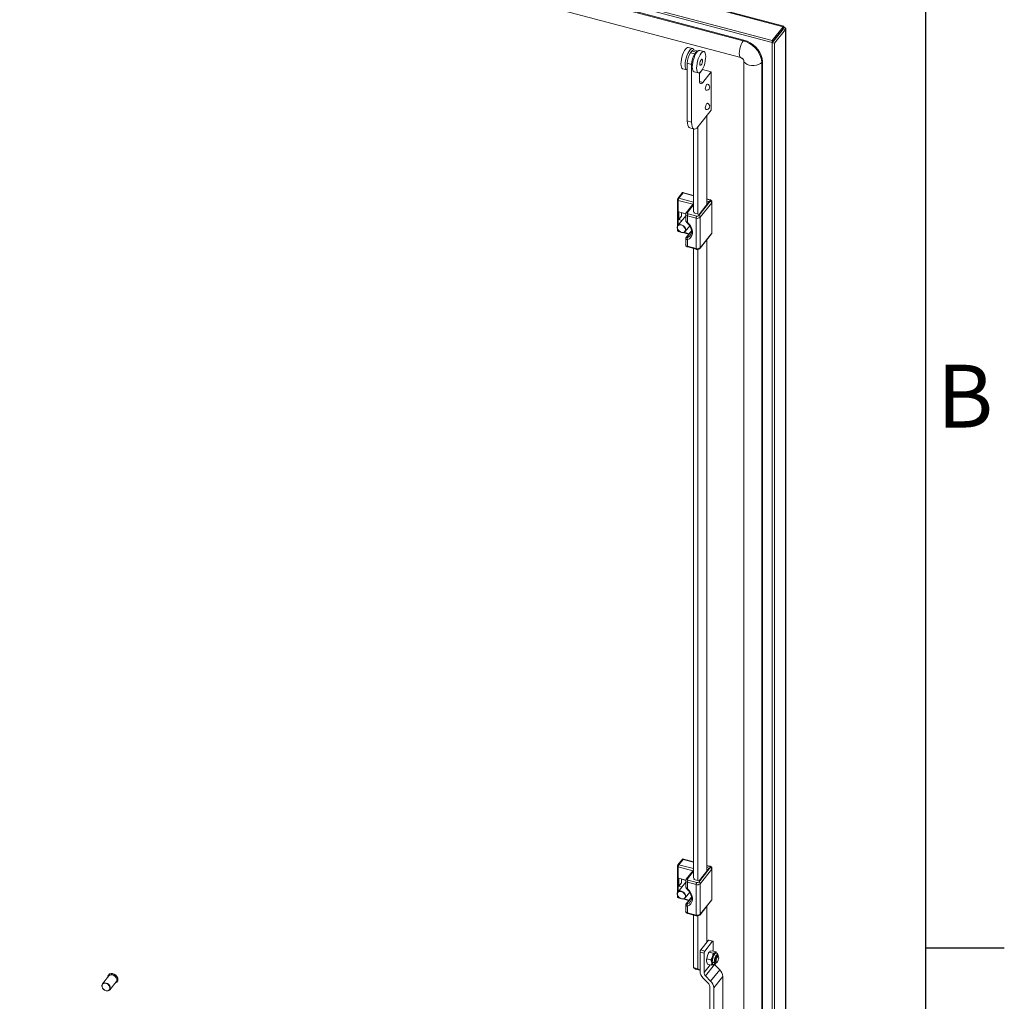
# Model space of a CAD drawing. Units: millimetres. Extents: x 63 to 8701, y 73 to 6222.
# Drawn here: x 7924 to 8551, y 4603 to 5229 of the extents above; entities that cross this region are included whole.
import ezdxf
from ezdxf.enums import TextEntityAlignment as Align

# ---------------------------------------------------------------- set-up
doc = ezdxf.new("R2010")
doc.units = ezdxf.units.MM
doc.header["$LTSCALE"] = 5
doc.layers.add('Title Block', color=7, linetype='Continuous')
doc.styles.add('ISO Proportional', font='ARIALN.TTF', dxfattribs={"width": 0.8})

# ---------------------------------------------------------------- blocks, each defined once
blk = doc.blocks.new('ISO A1 title block')
at = {"layer": 'Title Block'}
for p, q in [((820, 20), (820, 574)), ((820, 435.5), (825, 435.5))]:
    blk.add_line(p, q, dxfattribs=at)
at = {"layer": 'Title Block', "style": 'ISO Proportional'}
blk.add_text('B', height=4, dxfattribs=at).set_placement((822.5, 470.125), align=Align.MIDDLE)
at = {"layer": 'Title Block', "style": 'ISO Proportional', "flags": 8}
for tag, p in [('FILENAME', (747, 43)), ('DATE', (772, 43)), ('SCALE', (802, 43)), ('EDITION', (787, 23)), ('SHEET', (802, 23))]:
    blk.add_attdef(tag, text='', height=2.5, dxfattribs=at).set_placement(p, align=Align.MIDDLE_LEFT)
blk.add_attdef('DRAWING_NUMBER', text='', height=3, dxfattribs=at).set_placement((755, 25), align=Align.MIDDLE)

msp = doc.modelspace()

# ---------------------------------------------------------------- linework, layer by layer
at = {"color": 8, "linetype": 'Continuous', "lineweight": 18}
for p, q in [((8410.35, 5224.23), (7801.54, 5385.76)), ((8410.11, 5222.72), (8410.11, 5222.56)), ((8359.01, 5188.74), (8356.98, 5189.28)), ((8343.85, 5114.97), (8353.14, 5112.5)), ((8353.14, 5116.57), (8346.52, 5118.33)), ((8352.83, 5111.14), (8343.43, 5113.63)), ((8343.43, 5113.63), (8343.43, 5097.86)), ((8353.14, 5110.74), (8349.25, 5105.85)), ((8363.33, 5113.87), (8361.71, 5114.3)), ((8343.43, 5094.63), (8343.43, 5094.23)), ((8343.43, 5094.23), (8343.91, 5094.11)), ((8347.12, 5093.26), (8350.36, 5092.4)), ((8351.9, 5094.08), (8348.84, 5090.24)), ((8352.83, 4686.53), (8343.43, 4689.03)), ((8343.43, 4689.03), (8343.43, 4673.26)), ((8343.85, 4690.37), (8353.14, 4687.9)), ((8353.14, 4691.97), (8346.52, 4693.72)), ((8363.33, 4689.26), (8361.71, 4689.7)), ((8353.14, 4686.14), (8349.25, 4681.25)), ((8343.43, 4670.03), (8343.43, 4669.63)), ((8343.43, 4669.63), (8343.91, 4669.51)), ((8351.9, 4669.48), (8348.84, 4665.64)), ((8347.12, 4668.65), (8350.36, 4667.8)), ((8367.51, 4632.28), (8367.93, 4632.17)), ((8359.87, 4621.67), (8363.76, 4626.57))]:
    msp.add_line(p, q, dxfattribs=at)
at = {"color": 7, "linetype": 'Continuous', "lineweight": 18}
for p, q in [((8410.68, 5224.6), (7802.08, 5386.07)), ((7788.8, 5378.4), (8403.29, 5215.37)), ((7787.34, 5377.56), (8403.29, 5214.14)), ((8384.8, 5215.24), (7816, 5366.15)), ((8385.22, 5215.76), (7816.41, 5366.68)), ((7814.46, 5355.45), (8383.26, 5204.54)), ((8410.35, 5224.23), (8403.29, 5215.37)), ((8410.35, 5223.01), (8403.29, 5214.14)), ((8403.35, 5214.07), (8410.41, 5222.93)), ((8404.72, 5213.7), (8411.77, 5222.57)), ((8410.35, 5223.01), (8410.35, 5224.23)), ((8410.74, 5223.74), (8410.35, 5223.25)), ((8410.41, 5222.93), (8411.77, 5222.57)), ((8411.77, 3792.11), (8411.77, 5222.57)), ((8411.96, 3792.61), (8411.96, 5223.08)), ((8385.22, 5215.76), (8384.8, 5215.24)), ((8403.29, 5214.14), (8403.29, 5215.37)), ((8352.58, 5210.3), (8349.85, 5211.02)), ((8356.03, 5208.77), (8353.39, 5209.47)), ((8359.84, 5208.37), (8357.12, 5209.1)), ((8403.35, 5214.07), (8404.72, 5213.7)), ((8403.35, 5214.07), (8403.35, 3783.6)), ((8404.72, 5213.7), (8404.72, 3783.24)), ((8352.11, 5208.72), (8351.27, 5207.67)), ((8354, 5206.95), (8351.27, 5207.67)), ((8354.83, 5208), (8352.11, 5208.72)), ((8354.83, 5208), (8354, 5206.95)), ((8385.16, 5202.94), (8385.16, 3822.17)), ((8346.26, 5197.49), (8348.99, 5196.77)), ((8351.91, 5200.24), (8349.18, 5200.96)), ((8349.18, 5200.96), (8349.18, 5164.22)), ((8351.91, 5200.24), (8351.91, 5163.5)), ((8356.92, 5194.42), (8358.99, 5197.01)), ((8364.44, 5195.56), (8358.99, 5197.01)), ((8397.03, 5202.02), (8396.61, 5201.49)), ((8396.61, 3820.72), (8396.61, 5201.49)), ((8397.03, 3821.24), (8397.03, 5202.02)), ((8353.53, 5195.56), (8356.25, 5194.84)), ((8356.92, 5190.2), (8356.92, 5194.92)), ((8364.44, 5195.56), (8359.01, 5188.74)), ((8364.44, 5171.07), (8364.44, 5195.56)), ((8356.09, 5160.58), (8364.44, 5171.07)), ((8361.71, 5167.64), (8361.71, 5111)), ((8351.91, 5163.5), (8349.18, 5164.22)), ((8350.8, 5159.8), (8353.52, 5159.08)), ((8353.14, 5106.28), (8353.14, 5159.18)), ((8355.87, 5104.89), (8355.87, 5160.31)), ((8346.1, 5118.58), (8343.07, 5114.78)), ((8346.52, 5118.33), (8343.85, 5114.97)), ((8353.14, 5116.79), (8346.22, 5118.62)), ((8342.85, 5114.15), (8342.85, 5096.89)), ((8353.14, 5111.53), (8348.47, 5105.66)), ((8356.52, 5103.92), (8363.83, 5113.1)), ((8356.68, 5104.67), (8363.15, 5112.8)), ((8364.73, 5112.04), (8357.43, 5102.86)), ((8363.59, 5114.02), (8361.71, 5114.51)), ((8363.15, 5112.8), (8361.71, 5113.18)), ((8364.73, 5092.65), (8364.73, 5112.04)), ((8364.92, 5093.13), (8364.92, 5112.52)), ((8348.16, 5103.8), (8343.17, 5097.53)), ((8348.2, 5105.12), (8343.8, 5106.28)), ((8343.8, 5106.28), (8343.8, 5101.39)), ((8345.47, 5103.48), (8343.8, 5101.39)), ((8345.47, 5105.84), (8345.47, 5103.48)), ((8345.47, 5105.42), (8345.66, 5105.66)), ((8345.66, 5105.66), (8348.19, 5104.98)), ((8348.16, 5104.79), (8348.16, 5100.99)), ((8354.77, 5102.3), (8349.32, 5103.74)), ((8349.32, 5103.74), (8349.32, 5099.5)), ((8349.74, 5105.08), (8355.19, 5103.64)), ((8353.71, 5106.13), (8353.27, 5105.58)), ((8353.27, 5105.58), (8356.68, 5104.67)), ((8354.77, 5082.9), (8354.77, 5102.3)), ((8357.43, 5102.86), (8357.43, 5083.47)), ((8343.8, 5101.39), (8345.81, 5100.85)), ((8347.86, 5093.79), (8350.71, 5097.37)), ((8342.85, 5095.84), (8342.85, 5094.76)), ((8343.6, 5093.79), (8344.85, 5093.46)), ((8346.18, 5093.11), (8350.1, 5092.07)), ((8351.87, 5094.29), (8348.47, 5090.02)), ((8357.3, 5083.09), (8364.61, 5092.27)), ((8357.43, 5083.47), (8364.73, 5092.65)), ((8348.16, 5089.2), (8348.16, 5085.4)), ((8349.32, 5088.59), (8349.32, 5084.35)), ((8349.32, 5084.35), (8354.77, 5082.9)), ((8349.48, 5083.91), (8354.93, 5082.46)), ((8361.71, 5088.63), (8361.71, 4686.4)), ((8353.14, 4681.68), (8353.14, 5082.94)), ((8355.87, 4680.29), (8355.87, 5082.41)), ((8342.85, 4689.55), (8342.85, 4672.29)), ((8346.1, 4693.98), (8343.07, 4690.17)), ((8346.52, 4693.72), (8343.85, 4690.37)), ((8353.14, 4692.19), (8346.22, 4694.02)), ((8356.52, 4679.32), (8363.83, 4688.5)), ((8356.68, 4680.07), (8363.15, 4688.2)), ((8363.59, 4689.41), (8361.71, 4689.91)), ((8363.15, 4688.2), (8361.71, 4688.58)), ((8348.2, 4680.52), (8343.8, 4681.68)), ((8343.8, 4681.68), (8343.8, 4676.78)), ((8353.14, 4686.92), (8348.47, 4681.05)), ((8364.73, 4687.44), (8357.43, 4678.26)), ((8364.73, 4668.05), (8364.73, 4687.44)), ((8364.92, 4668.53), (8364.92, 4687.92)), ((8348.16, 4679.19), (8343.17, 4672.93)), ((8345.47, 4678.88), (8343.8, 4676.78)), ((8343.8, 4676.78), (8345.81, 4676.25)), ((8345.47, 4681.24), (8345.47, 4678.88)), ((8345.47, 4680.82), (8345.66, 4681.06)), ((8345.66, 4681.06), (8348.19, 4680.38)), ((8348.16, 4680.19), (8348.16, 4676.39)), ((8354.77, 4677.7), (8349.32, 4679.14)), ((8349.32, 4679.14), (8349.32, 4674.9)), ((8349.74, 4680.48), (8355.19, 4679.04)), ((8353.71, 4681.53), (8353.27, 4680.98)), ((8353.27, 4680.98), (8356.68, 4680.07)), ((8354.77, 4658.3), (8354.77, 4677.7)), ((8357.43, 4678.26), (8357.43, 4658.87)), ((8342.85, 4671.24), (8342.85, 4670.16)), ((8343.6, 4669.19), (8344.85, 4668.86)), ((8347.86, 4669.19), (8350.71, 4672.76)), ((8351.87, 4669.69), (8348.47, 4665.42)), ((8346.18, 4668.51), (8350.1, 4667.47)), ((8348.16, 4664.59), (8348.16, 4660.8)), ((8349.32, 4663.99), (8349.32, 4659.75)), ((8357.3, 4658.49), (8364.61, 4667.67)), ((8357.43, 4658.87), (8364.73, 4668.05)), ((8361.71, 4664.03), (8361.71, 4641)), ((8349.32, 4659.75), (8354.77, 4658.3)), ((8349.48, 4659.31), (8354.93, 4657.86)), ((8353.14, 4624.82), (8353.14, 4658.34)), ((8355.87, 4624.1), (8355.87, 4657.81)), ((8357.74, 4636.02), (8362.67, 4642.21)), ((8365.21, 4641.53), (8360.28, 4635.34)), ((8362.67, 4642.21), (8365.21, 4641.53)), ((8365.47, 4641.68), (8362.92, 4642.36)), ((8365.63, 4635.4), (8365.63, 4641.24)), ((8357.32, 4634.68), (8357.32, 4622.42)), ((8359.87, 4634), (8357.32, 4634.68)), ((8360.28, 4635.34), (8357.74, 4636.02)), ((8359.87, 4621.67), (8359.87, 4634)), ((8361.65, 4630.37), (8362.07, 4632.59)), ((8362.07, 4632.59), (8363.14, 4634.63)), ((8363.28, 4634.85), (8363.1, 4634.62)), ((8363.14, 4634.63), (8363.32, 4634.81)), ((8365.77, 4633.94), (8363.14, 4634.63)), ((8363.58, 4635.05), (8363.72, 4635.19)), ((8363.72, 4635.19), (8364.95, 4635.58)), ((8365.35, 4631.72), (8364.28, 4629.67)), ((8367.57, 4634.88), (8364.95, 4635.58)), ((8365.77, 4633.94), (8365.35, 4631.72)), ((8366.99, 4634.32), (8366.26, 4634.05)), ((8366.41, 4633.79), (8366.26, 4634.05)), ((8366.41, 4633.63), (8366.68, 4633.56)), ((8367.57, 4634.88), (8366.99, 4634.32)), ((8367.65, 4634.13), (8367.38, 4634.2)), ((8367.8, 4634.05), (8367.57, 4634.88)), ((8368.38, 4631.64), (8367.93, 4632.17)), ((8368.57, 4632.54), (8367.94, 4632.71)), ((8369.1, 4631.74), (8368.82, 4632.3)), ((8366.61, 4626.77), (8360.84, 4619.53)), ((8361.49, 4628.79), (8361.65, 4630.37)), ((8361.97, 4627.04), (8361.49, 4628.79)), ((8361.51, 4628.61), (8361.49, 4628.79)), ((8364.28, 4629.67), (8361.65, 4630.37)), ((8361.97, 4627.04), (8364.59, 4626.35)), ((8364.28, 4629.67), (8364.76, 4627.92)), ((8364.76, 4627.92), (8364.59, 4626.35)), ((8364.59, 4626.35), (8365.82, 4626.73)), ((8365.43, 4626.85), (8365.7, 4626.78)), ((8365.82, 4626.73), (8365.87, 4626.78)), ((8369.86, 4623.47), (8366.61, 4626.77)), ((8366.66, 4627.87), (8367.29, 4627.71)), ((8367.63, 4627.79), (8368.14, 4628.14)), ((7980.49, 4619.53), (7976.4, 4614.39)), ((7980.41, 4620.24), (7980.31, 4620.11)), ((8353.14, 4624.82), (8355.87, 4624.1)), ((8354.5, 4623.88), (8353.14, 4624.82)), ((8357.22, 4623.15), (8354.5, 4623.88)), ((8355.87, 4624.1), (8357.22, 4623.15)), ((8357.32, 4623.28), (8357.22, 4623.15)), ((8364.09, 4616.23), (8360.84, 4619.53)), ((8364.09, 4616.23), (8369.86, 4623.47)), ((8371.81, 4619.19), (8366.05, 4611.95)), ((8371.81, 4579.15), (8371.81, 4619.19)), ((7981.09, 4610.66), (7985.18, 4615.8)), ((7985.78, 4615.75), (7985.89, 4615.88)), ((8359.28, 4618.15), (8362.52, 4614.84)), ((8363.5, 4572.67), (8363.5, 4612.7)), ((8366.05, 4571.99), (8366.05, 4611.95))]:
    msp.add_line(p, q, dxfattribs=at)
at = {"color": 8, "linetype": 'Continuous', "lineweight": 18, "flags": 128}
for points in [[(8384.8, 5215.24), (8384.15, 5214.26), (8383.55, 5213.01), (8383.03, 5211.58), (8382.63, 5210.06), (8382.38, 5208.57), (8382.3, 5207.19), (8382.38, 5206.03), (8382.63, 5205.17), (8383.03, 5204.65), (8383.26, 5204.54)], [(8396.61, 5201.49), (8395.78, 5200.73), (8394.63, 5200.11), (8393.24, 5199.69), (8391.72, 5199.49), (8390.15, 5199.52), (8388.66, 5199.79), (8387.33, 5200.27), (8386.27, 5200.93), (8385.53, 5201.73), (8385.19, 5202.62), (8385.16, 5202.83)], [(8363.33, 5113.87), (8363.42, 5113.95), (8363.49, 5114), (8363.57, 5114.02), (8363.59, 5114.02)], [(8343.17, 5097.53), (8343.76, 5098), (8344.58, 5098.21), (8345.51, 5098.11), (8346.45, 5097.71), (8347.27, 5097.07), (8347.88, 5096.26), (8348.2, 5095.37), (8348.2, 5094.52), (8347.88, 5093.81), (8347.86, 5093.79)], [(8343.6, 5093.79), (8343.56, 5093.81), (8343.5, 5093.87), (8343.47, 5093.96), (8343.44, 5094.09), (8343.43, 5094.23)], [(8349.22, 5089.92), (8350.39, 5090.55), (8351.09, 5091.22)], [(8349.32, 5084.35), (8349.33, 5084.2), (8349.35, 5084.08), (8349.39, 5083.98), (8349.44, 5083.93), (8349.48, 5083.91)], [(8354.77, 5082.9), (8354.78, 5082.75), (8354.81, 5082.63), (8354.84, 5082.54), (8354.9, 5082.48), (8354.93, 5082.46)], [(8363.33, 4689.26), (8363.42, 4689.35), (8363.49, 4689.4), (8363.57, 4689.42), (8363.59, 4689.41)], [(8343.17, 4672.93), (8343.76, 4673.4), (8344.58, 4673.61), (8345.51, 4673.51), (8346.45, 4673.11), (8347.27, 4672.47), (8347.88, 4671.66), (8348.2, 4670.77), (8348.2, 4669.92), (8347.88, 4669.21), (8347.86, 4669.19)], [(8343.6, 4669.19), (8343.56, 4669.21), (8343.5, 4669.27), (8343.47, 4669.36), (8343.44, 4669.48), (8343.43, 4669.63)], [(8349.22, 4665.32), (8350.39, 4665.94), (8351.09, 4666.61)], [(8349.32, 4659.75), (8349.33, 4659.6), (8349.35, 4659.48), (8349.39, 4659.38), (8349.44, 4659.32), (8349.48, 4659.31)], [(8354.77, 4658.3), (8354.78, 4658.15), (8354.81, 4658.03), (8354.84, 4657.94), (8354.9, 4657.88), (8354.93, 4657.86)], [(8365.11, 4627.98), (8365.18, 4627.54), (8365.3, 4627.19), (8365.46, 4626.94), (8365.65, 4626.8), (8365.7, 4626.78)], [(7976.4, 4614.39), (7976.99, 4614.87), (7977.81, 4615.07), (7978.74, 4614.98), (7979.68, 4614.58), (7980.5, 4613.94), (7981.1, 4613.12), (7981.43, 4612.24), (7981.43, 4611.39), (7981.1, 4610.67), (7981.09, 4610.66)]]:
    msp.add_lwpolyline(points, dxfattribs=at)
at = {"color": 7, "linetype": 'Continuous', "lineweight": 18, "flags": 128}
for points in [[(8396.61, 5201.49), (8396.43, 5203.38), (8395.9, 5205.31), (8395.03, 5207.22), (8393.85, 5209.05), (8392.39, 5210.74), (8390.71, 5212.25), (8388.84, 5213.53), (8386.85, 5214.53), (8384.8, 5215.24)], [(8397.03, 5202.02), (8396.85, 5203.91), (8396.32, 5205.83), (8395.45, 5207.74), (8394.27, 5209.57), (8392.81, 5211.27), (8391.12, 5212.77), (8389.26, 5214.05), (8387.27, 5215.06), (8385.22, 5215.76)], [(8345.13, 5200.59), (8345.2, 5201.95), (8345.42, 5203.43), (8345.77, 5204.95), (8346.23, 5206.44), (8346.79, 5207.82), (8347.4, 5209.01), (8348.05, 5209.97), (8348.71, 5210.65), (8349.32, 5211), (8349.85, 5211.02)], [(8347.86, 5199.86), (8347.93, 5201.23), (8348.15, 5202.71), (8348.49, 5204.23), (8348.96, 5205.72), (8349.51, 5207.09), (8350.13, 5208.29), (8350.78, 5209.25), (8351.43, 5209.93), (8352.05, 5210.28), (8352.6, 5210.29), (8353.07, 5209.97), (8353.36, 5209.48)], [(8353.39, 5209.47), (8353.27, 5209.49), (8352.91, 5209.41), (8352.51, 5209.15), (8352.11, 5208.72)], [(8357.12, 5209.1), (8356.59, 5209.07), (8355.97, 5208.72), (8355.32, 5208.05), (8354.67, 5207.09), (8354.06, 5205.89), (8353.5, 5204.51), (8353.04, 5203.02), (8352.69, 5201.5), (8352.47, 5200.02), (8352.4, 5198.66), (8352.47, 5197.48), (8352.69, 5196.54), (8353.04, 5195.9), (8353.5, 5195.57), (8353.53, 5195.56)], [(8360.97, 5205.28), (8360.9, 5206.46), (8360.68, 5207.4), (8360.33, 5208.04), (8359.87, 5208.37), (8359.32, 5208.35), (8358.7, 5208), (8358.05, 5207.32), (8357.4, 5206.36), (8356.78, 5205.16), (8356.23, 5203.79), (8355.76, 5202.3), (8355.42, 5200.78), (8355.2, 5199.3), (8355.13, 5197.94), (8355.2, 5196.76), (8355.42, 5195.82), (8355.76, 5195.17), (8356.23, 5194.85), (8356.78, 5194.86), (8357.4, 5195.22), (8358.05, 5195.89), (8358.7, 5196.85), (8359.32, 5198.05), (8359.87, 5199.43), (8360.33, 5200.91), (8360.68, 5202.44), (8360.9, 5203.91), (8360.97, 5205.28)], [(8358.88, 5202.66), (8358.82, 5203.2), (8358.64, 5203.5), (8358.37, 5203.52), (8358.05, 5203.24), (8357.73, 5202.71), (8357.46, 5202.02), (8357.28, 5201.26), (8357.21, 5200.56), (8357.28, 5200.01), (8357.46, 5199.71), (8357.73, 5199.7), (8358.05, 5199.97), (8358.37, 5200.5), (8358.64, 5201.19), (8358.82, 5201.95), (8358.88, 5202.66)], [(8346.26, 5197.49), (8346.23, 5197.5), (8345.77, 5197.82), (8345.42, 5198.47), (8345.2, 5199.41), (8345.13, 5200.59)], [(8349.18, 5196.74), (8348.96, 5196.78), (8348.49, 5197.1), (8348.15, 5197.75), (8347.93, 5198.68), (8347.86, 5199.86)], [(8359.01, 5188.74), (8358.6, 5188.31), (8358.21, 5188.05), (8357.85, 5187.98), (8357.53, 5188.09), (8357.27, 5188.38), (8357.08, 5188.84), (8356.96, 5189.46), (8356.92, 5190.2)], [(8362.03, 5187.7), (8361.83, 5187.68), (8361.51, 5187.4), (8361.19, 5186.87), (8360.92, 5186.18), (8360.74, 5185.42), (8360.68, 5184.72), (8360.74, 5184.17), (8360.92, 5183.87), (8361, 5183.83)], [(8362.03, 5175.45), (8361.83, 5175.43), (8361.51, 5175.15), (8361.19, 5174.63), (8360.92, 5173.93), (8360.74, 5173.18), (8360.68, 5172.47), (8360.74, 5171.93), (8360.92, 5171.62), (8361, 5171.59)], [(8349.18, 5164.22), (8349.26, 5162.73), (8349.5, 5161.49), (8349.89, 5160.57), (8350.41, 5159.98), (8350.8, 5159.8)], [(8351.91, 5163.5), (8351.99, 5162), (8352.23, 5160.77), (8352.61, 5159.84), (8353.13, 5159.26), (8353.77, 5159.04), (8354.49, 5159.19), (8355.27, 5159.71), (8356.09, 5160.58)], [(8363.83, 5113.1), (8363.89, 5113.21), (8363.92, 5113.32), (8363.9, 5113.43), (8363.85, 5113.54), (8363.77, 5113.64), (8363.65, 5113.73), (8363.5, 5113.81), (8363.33, 5113.87)], [(8349.25, 5105.85), (8349.18, 5105.74), (8349.16, 5105.63), (8349.17, 5105.52), (8349.22, 5105.41), (8349.3, 5105.31), (8349.42, 5105.22), (8349.57, 5105.14), (8349.74, 5105.08)], [(8342.83, 5096.8), (8343.15, 5097.51), (8343.17, 5097.53)], [(8347.86, 5093.79), (8347.27, 5093.32), (8346.45, 5093.11), (8345.51, 5093.21), (8344.58, 5093.61), (8343.76, 5094.25), (8343.15, 5095.06), (8342.83, 5095.95), (8342.83, 5096.8)], [(8342.93, 5096.62), (8342.94, 5095.77), (8343.28, 5094.9), (8343.92, 5094.12), (8344.76, 5093.53), (8345.69, 5093.21), (8346.59, 5093.21), (8347.33, 5093.53), (8347.81, 5094.12), (8347.98, 5094.9), (8347.79, 5095.78), (8347.29, 5096.62), (8346.54, 5097.32), (8345.64, 5097.78), (8344.71, 5097.94), (8343.88, 5097.78), (8343.25, 5097.32), (8342.93, 5096.62)], [(8349.32, 5099.5), (8350.52, 5098.26), (8351.47, 5096.87), (8352.12, 5095.4), (8352.46, 5093.92), (8352.46, 5092.5), (8352.12, 5091.2), (8351.47, 5090.09), (8350.52, 5089.2), (8349.32, 5088.59)], [(8363.83, 4688.5), (8363.89, 4688.61), (8363.92, 4688.72), (8363.9, 4688.83), (8363.85, 4688.94), (8363.77, 4689.04), (8363.65, 4689.13), (8363.5, 4689.21), (8363.33, 4689.26)], [(8349.25, 4681.25), (8349.18, 4681.14), (8349.16, 4681.03), (8349.17, 4680.92), (8349.22, 4680.81), (8349.3, 4680.7), (8349.42, 4680.61), (8349.57, 4680.54), (8349.74, 4680.48)], [(8342.83, 4672.2), (8343.15, 4672.91), (8343.17, 4672.93)], [(8347.86, 4669.19), (8347.27, 4668.72), (8346.45, 4668.51), (8345.51, 4668.61), (8344.58, 4669), (8343.76, 4669.65), (8343.15, 4670.46), (8342.83, 4671.35), (8342.83, 4672.2)], [(8342.93, 4672.02), (8342.94, 4671.17), (8343.28, 4670.3), (8343.92, 4669.52), (8344.76, 4668.93), (8345.69, 4668.61), (8346.59, 4668.61), (8347.33, 4668.93), (8347.81, 4669.52), (8347.98, 4670.3), (8347.79, 4671.17), (8347.29, 4672.02), (8346.54, 4672.72), (8345.64, 4673.18), (8344.71, 4673.34), (8343.88, 4673.18), (8343.25, 4672.71), (8342.93, 4672.02)], [(8349.32, 4674.9), (8350.52, 4673.65), (8351.47, 4672.27), (8352.12, 4670.8), (8352.46, 4669.32), (8352.46, 4667.9), (8352.12, 4666.6), (8351.47, 4665.49), (8350.52, 4664.6), (8349.32, 4663.99)], [(8362.67, 4642.21), (8362.75, 4642.29), (8362.83, 4642.34), (8362.9, 4642.36), (8362.92, 4642.36)], [(8365.21, 4641.53), (8365.29, 4641.62), (8365.37, 4641.67), (8365.44, 4641.68), (8365.51, 4641.66), (8365.56, 4641.6), (8365.6, 4641.51), (8365.62, 4641.39), (8365.63, 4641.24)], [(8366.41, 4633.63), (8365.92, 4632.86), (8365.47, 4631.87), (8365.12, 4630.74), (8364.9, 4629.59), (8364.82, 4628.53), (8364.9, 4627.67), (8365.12, 4627.09), (8365.43, 4626.85)], [(8367.38, 4634.2), (8367.34, 4634.21), (8366.9, 4634.09), (8366.41, 4633.63)], [(8367.24, 4627.72), (8367.16, 4627.68), (8366.8, 4627.7), (8366.56, 4628.1), (8366.48, 4628.82), (8366.56, 4629.76), (8366.8, 4630.76), (8367.16, 4631.68), (8367.59, 4632.38)], [(8367.63, 4627.79), (8367.53, 4627.74), (8367.19, 4627.75), (8366.96, 4628.13), (8366.88, 4628.81), (8366.96, 4629.69), (8367.19, 4630.64), (8367.53, 4631.51), (8367.93, 4632.17)], [(8368.38, 4628.37), (8368.06, 4628.09), (8367.79, 4628.11), (8367.61, 4628.41), (8367.55, 4628.95), (8367.61, 4629.66), (8367.79, 4630.42), (8368.06, 4631.11), (8368.38, 4631.64)], [(8367.59, 4632.38), (8368.01, 4632.75), (8368.37, 4632.73), (8368.52, 4632.55)], [(8367.93, 4632.17), (8368.33, 4632.51), (8368.67, 4632.49), (8368.82, 4632.3)], [(8368.38, 4631.64), (8368.7, 4631.91), (8368.97, 4631.9), (8369.15, 4631.6), (8369.22, 4631.05), (8369.15, 4630.35), (8368.97, 4629.59), (8368.7, 4628.9), (8368.38, 4628.37)], [(8368.83, 4632.29), (8368.83, 4632.3), (8368.83, 4632.36)], [(8365.82, 4626.73), (8365.62, 4626.66), (8365.43, 4626.65), (8365.27, 4626.71), (8365.12, 4626.83), (8364.99, 4627.02), (8364.89, 4627.27), (8364.81, 4627.57), (8364.76, 4627.92)], [(8366.61, 4626.77), (8366.39, 4627.01), (8366.3, 4627.12)], [(7979.86, 4618.75), (7979.91, 4619.26), (7980.26, 4620.05), (7980.91, 4620.61), (7981.79, 4620.89), (7982.81, 4620.84), (7983.85, 4620.48), (7984.81, 4619.84), (7985.57, 4618.99), (7986.06, 4618.03), (7986.22, 4617.06), (7986.04, 4616.18), (7985.54, 4615.49), (7984.76, 4615.07), (7984.56, 4615.01)], [(7985.89, 4615.88), (7986.15, 4616.31), (7986.33, 4617.19), (7986.17, 4618.16), (7985.68, 4619.12), (7984.91, 4619.97), (7983.96, 4620.61), (7982.92, 4620.97), (7981.9, 4621.02), (7981.02, 4620.75), (7980.41, 4620.24)], [(7985.18, 4615.8), (7985.2, 4615.82), (7985.52, 4616.53), (7985.52, 4617.38), (7985.2, 4618.26), (7984.59, 4619.08), (7983.77, 4619.72), (7982.84, 4620.12), (7981.9, 4620.22), (7981.08, 4620.01), (7980.49, 4619.53)], [(7976.06, 4613.66), (7976.38, 4614.38), (7976.4, 4614.39)], [(7981.09, 4610.66), (7980.5, 4610.18), (7979.68, 4609.98), (7978.74, 4610.08), (7977.81, 4610.47), (7976.99, 4611.11), (7976.38, 4611.93), (7976.06, 4612.81), (7976.06, 4613.66)], [(7976.15, 4613.48), (7976.16, 4612.64), (7976.51, 4611.77), (7977.15, 4610.98), (7977.99, 4610.39), (7978.92, 4610.08), (7979.82, 4610.08), (7980.56, 4610.39), (7981.04, 4610.98), (7981.2, 4611.77), (7981.02, 4612.64), (7980.52, 4613.48), (7979.77, 4614.18), (7978.87, 4614.64), (7977.94, 4614.8), (7977.11, 4614.64), (7976.48, 4614.18), (7976.15, 4613.48)]]:
    msp.add_lwpolyline(points, dxfattribs=at)
at = {"color": 7, "linetype": 'Continuous', "lineweight": 18}
for centre, radius, start, end in [((8361.37, 5200.85), 12.19, 145.95601, 179.45195), ((8364.09, 5200.12), 12.19, 145.95601, 179.45195), ((8356.1, 5207.33), 1.43, 92.93528, 152.44264), ((8361.51, 5185.77), 2, 255.14086, 75.14086), ((8361.51, 5173.52), 2, 255.14086, 75.14086), ((8343.85, 5114.15), 1, 141.47598, 180), ((8345.87, 5113.6), 2.44, 145.95601, 179.45195), ((8363.54, 5111.94), 1.2, 5.14965, 76.18424), ((8351.76, 5103.72), 2.44, 145.95601, 179.45195), ((8357.21, 5102.27), 2.44, 145.95601, 179.45195), ((8355.61, 5104.89), 2.73, 252.22197, 311.90766), ((8355.61, 5104.93), 1.36, 252.22197, 311.90766), ((8356.23, 5102.76), 1.2, 5.14965, 76.18424), ((8343.85, 5094.76), 1, 180, 255.14086), ((8350.33, 5089.34), 1.25, 152.01632, 216.53848), ((8355.61, 5085.5), 2.73, 252.22197, 311.90766), ((8343.85, 4689.55), 1, 141.47598, 180), ((8345.87, 4689), 2.44, 145.95601, 179.45195), ((8363.54, 4687.33), 1.2, 5.14965, 76.18424), ((8351.76, 4679.12), 2.44, 145.95601, 179.45195), ((8357.21, 4677.67), 2.44, 145.95601, 179.45195), ((8355.61, 4680.29), 2.73, 252.22197, 311.90766), ((8355.61, 4680.33), 1.36, 252.22197, 311.90766), ((8356.23, 4678.15), 1.2, 5.14965, 76.18424), ((8343.85, 4670.16), 1, 180, 255.14086), ((8350.33, 4664.74), 1.25, 152.01632, 216.53848), ((8355.61, 4660.9), 2.73, 252.22197, 311.90766), ((8360.17, 4631.56), 7.09, 172.8235, 184.37737), ((8359.76, 4634.65), 2.44, 145.95601, 179.45195), ((8362.3, 4633.98), 2.44, 145.95601, 179.45195), ((8371.12, 4629.24), 9.64, 159.71501, 182.69418), ((8368.91, 4630.41), 7.17, 144.00546, 162.32187), ((8374.39, 4628.38), 9.64, 159.71501, 182.69418), ((8374.19, 4628.44), 9.09, 145.7471, 182.89347), ((8372.3, 4629.47), 7.3, 143.74918, 162.1071), ((8367.99, 4632.62), 1.97, 120.45207, 143.58948), ((8367.29, 4633.85), 0.554, 34.10804, 121.83372), ((8365.47, 4629.17), 1.24, 253.40737, 321.08877), ((8363.63, 4622.72), 6.31, 182.68468, 226.41939), ((8363.02, 4621.82), 3.16, 182.68468, 226.41939), ((8365.5, 4618.89), 6.31, 2.68468, 46.41939), ((8360.35, 4612.56), 3.16, 2.68468, 46.41939), ((8359.74, 4611.66), 6.31, 2.68468, 46.41939)]:
    msp.add_arc(centre, radius, start, end, dxfattribs=at)
at = {"color": 8, "linetype": 'Continuous', "lineweight": 18}
for centre, radius, start, end in [((8343.61, 5114.28), 0.727, 70.23817, 137.57382), ((8343.5, 5114.29), 0.662, 191.663, 264.32122), ((8364.16, 5112.54), 0.755, 319.2809, 359.29111), ((8349.45, 5105.06), 1.32, 191.73239, 264.31104), ((8349, 5105.17), 0.726, 70.22717, 137.74569), ((8348.65, 5099.99), 0.833, 300.66979, 323.69052), ((8343.5, 5094.89), 0.662, 191.663, 264.32122), ((8348.94, 5089.63), 0.611, 98.95466, 140.6013), ((8364.13, 5092.64), 0.602, 322.19061, 1.20215), ((8364.16, 5093.14), 0.755, 319.28419, 359.20193), ((8349.45, 5085.67), 1.32, 191.663, 264.32122), ((8356.82, 5083.46), 0.602, 322.11727, 1.20368), ((8343.5, 4689.68), 0.662, 191.663, 264.32122), ((8343.61, 4689.68), 0.727, 70.23817, 137.57382), ((8364.16, 4687.93), 0.755, 319.2809, 359.29111), ((8349.45, 4680.46), 1.32, 191.73239, 264.31104), ((8349, 4680.56), 0.726, 70.22717, 137.74569), ((8343.5, 4670.29), 0.662, 191.663, 264.32122), ((8348.65, 4675.39), 0.833, 300.66979, 323.69052), ((8348.94, 4665.03), 0.611, 98.95466, 140.6013), ((8364.13, 4668.04), 0.602, 322.19061, 1.20215), ((8364.16, 4668.54), 0.755, 319.28419, 359.20193), ((8349.45, 4661.07), 1.32, 191.663, 264.32122), ((8356.82, 4658.86), 0.602, 322.11727, 1.20368), ((8367.62, 4633.06), 1.06, 88.20107, 152.34652)]:
    msp.add_arc(centre, radius, start, end, dxfattribs=at)
at = {"color": 7, "linetype": 'Continuous', "lineweight": 18}
for centre in [(8346.52, 5117.51), (8346.52, 4692.91)]:
    msp.add_ellipse(centre, major_axis=(-0.37, 1.11), ratio=0.291112, start_param=5.433935, end_param=6.471201, dxfattribs=at)
for points, knots in [([(8410.41, 5222.93), (8410.43, 5222.94), (8410.48, 5222.95), (8410.45, 5222.98), (8410.37, 5222.98), (8410.33, 5222.99)], [0, 0, 0, 0, 0.357293, 0.714586, 1, 1, 1, 1]), ([(8410.35, 5223.21), (8410.35, 5223.25), (8410.36, 5223.3), (8410.35, 5223.29), (8410.35, 5223.29)], [0, 0, 0, 0, 0.803817, 1, 1, 1, 1]), ([(8383.26, 5204.54), (8383.32, 5204.52), (8383.47, 5204.48), (8383.81, 5204.33), (8384.22, 5204.07), (8384.6, 5203.74), (8384.9, 5203.39), (8385.09, 5203.08), (8385.16, 5202.88), (8385.16, 5202.88), (8385.16, 5202.88)], [0, 0, 0, 0, 0.07983, 0.210261, 0.33657, 0.462087, 0.590053, 0.724362, 0.8739, 1, 1, 1, 1]), ([(8364.89, 5112.53), (8364.9, 5112.58), (8364.92, 5112.81), (8364.76, 5113.2), (8364.45, 5113.6), (8364.04, 5113.87), (8363.73, 5113.97), (8363.59, 5114.02)], [0, 0, 0, 0, 0.082412, 0.323339, 0.552915, 0.805163, 1, 1, 1, 1]), ([(8348.47, 5105.66), (8348.35, 5105.49), (8348.18, 5105.22), (8348.18, 5104.91), (8348.18, 5104.79)], [0, 0, 0, 0, 0.638552, 1, 1, 1, 1]), ([(8348.17, 5100.99), (8348.17, 5100.94), (8348.15, 5100.72), (8348.28, 5100.31), (8348.58, 5099.77), (8348.9, 5099.45), (8349.08, 5099.28)], [0, 0, 0, 0, 0.071861, 0.338507, 0.648238, 1, 1, 1, 1]), ([(8349.08, 5099.28), (8349.26, 5099.11), (8349.81, 5098.6), (8350.59, 5097.64), (8351.3, 5096.43), (8351.76, 5095.19), (8351.96, 5093.99), (8351.88, 5092.87), (8351.6, 5091.93), (8351.24, 5091.45), (8351.07, 5091.23)], [0, 0, 0, 0, 0.069493, 0.205349, 0.341038, 0.476401, 0.611669, 0.747527, 0.885435, 1, 1, 1, 1]), ([(8348.47, 5090.01), (8348.4, 5089.91), (8348.24, 5089.69), (8348.14, 5089.39), (8348.17, 5089.23), (8348.17, 5089.2)], [0, 0, 0, 0, 0.45032, 0.914022, 1, 1, 1, 1]), ([(8348.84, 5090.24), (8348.83, 5090.22), (8348.77, 5090.14), (8348.72, 5090.02), (8348.76, 5089.9), (8348.92, 5089.85), (8349.09, 5089.88), (8349.2, 5089.92), (8349.22, 5089.92)], [0, 0, 0, 0, 0.064704, 0.273532, 0.500316, 0.715953, 0.939571, 1, 1, 1, 1]), ([(8364.61, 5092.27), (8364.72, 5092.44), (8364.9, 5092.7), (8364.9, 5093.02), (8364.89, 5093.14)], [0, 0, 0, 0, 0.635184, 1, 1, 1, 1]), ([(8348.18, 5085.39), (8348.17, 5085.34), (8348.15, 5085.11), (8348.31, 5084.73), (8348.63, 5084.33), (8349.03, 5084.05), (8349.35, 5083.95), (8349.48, 5083.91)], [0, 0, 0, 0, 0.080287, 0.321772, 0.55188, 0.804712, 1, 1, 1, 1]), ([(8354.93, 5082.46), (8355.08, 5082.43), (8355.47, 5082.35), (8356.17, 5082.4), (8356.85, 5082.64), (8357.17, 5082.95), (8357.3, 5083.09)], [0, 0, 0, 0, 0.171033, 0.459374, 0.769934, 1, 1, 1, 1]), ([(8364.89, 4687.92), (8364.9, 4687.98), (8364.92, 4688.21), (8364.76, 4688.6), (8364.45, 4689), (8364.04, 4689.27), (8363.73, 4689.37), (8363.59, 4689.41)], [0, 0, 0, 0, 0.082412, 0.323339, 0.552915, 0.805163, 1, 1, 1, 1]), ([(8348.17, 4676.39), (8348.17, 4676.34), (8348.15, 4676.12), (8348.28, 4675.71), (8348.58, 4675.17), (8348.9, 4674.85), (8349.08, 4674.68)], [0, 0, 0, 0, 0.071861, 0.338507, 0.648238, 1, 1, 1, 1]), ([(8348.47, 4681.05), (8348.35, 4680.89), (8348.18, 4680.62), (8348.18, 4680.3), (8348.18, 4680.19)], [0, 0, 0, 0, 0.638552, 1, 1, 1, 1]), ([(8349.08, 4674.68), (8349.26, 4674.5), (8349.81, 4673.99), (8350.59, 4673.04), (8351.3, 4671.83), (8351.76, 4670.59), (8351.96, 4669.39), (8351.88, 4668.27), (8351.6, 4667.33), (8351.24, 4666.85), (8351.07, 4666.63)], [0, 0, 0, 0, 0.069493, 0.205349, 0.341038, 0.476401, 0.611669, 0.747527, 0.885435, 1, 1, 1, 1]), ([(8348.47, 4665.41), (8348.4, 4665.31), (8348.24, 4665.09), (8348.14, 4664.79), (8348.17, 4664.63), (8348.17, 4664.6)], [0, 0, 0, 0, 0.45032, 0.914022, 1, 1, 1, 1]), ([(8348.84, 4665.64), (8348.83, 4665.62), (8348.77, 4665.54), (8348.72, 4665.42), (8348.76, 4665.3), (8348.92, 4665.25), (8349.09, 4665.28), (8349.2, 4665.31), (8349.22, 4665.32)], [0, 0, 0, 0, 0.064704, 0.273532, 0.500316, 0.715953, 0.939571, 1, 1, 1, 1]), ([(8364.61, 4667.67), (8364.72, 4667.84), (8364.9, 4668.1), (8364.9, 4668.42), (8364.89, 4668.54)], [0, 0, 0, 0, 0.635184, 1, 1, 1, 1]), ([(8348.18, 4660.79), (8348.17, 4660.74), (8348.15, 4660.51), (8348.31, 4660.13), (8348.63, 4659.72), (8349.03, 4659.45), (8349.35, 4659.35), (8349.48, 4659.31)], [0, 0, 0, 0, 0.080287, 0.321772, 0.55188, 0.804712, 1, 1, 1, 1]), ([(8354.93, 4657.86), (8355.08, 4657.83), (8355.47, 4657.75), (8356.17, 4657.8), (8356.85, 4658.03), (8357.17, 4658.35), (8357.3, 4658.49)], [0, 0, 0, 0, 0.171033, 0.459374, 0.769934, 1, 1, 1, 1]), ([(8366.26, 4634.05), (8366.17, 4634.03), (8366.01, 4633.99), (8365.84, 4633.95), (8365.77, 4633.94)], [0, 0, 0, 0, 0.559092, 1, 1, 1, 1]), ([(8368.81, 4632.35), (8368.8, 4632.48), (8368.78, 4632.88), (8368.59, 4633.37), (8368.22, 4633.89), (8367.84, 4634.05), (8367.66, 4634.12)], [0, 0, 0, 0, 0.162661, 0.490822, 0.753888, 1, 1, 1, 1]), ([(8365.72, 4626.8), (8365.87, 4626.77), (8366.21, 4626.7), (8366.73, 4626.88), (8367.2, 4627.23), (8367.49, 4627.53), (8367.63, 4627.79), (8367.64, 4627.8)], [0, 0, 0, 0, 0.190769, 0.419531, 0.669952, 0.979057, 1, 1, 1, 1])]:
    msp.add_open_spline(points, degree=3, knots=knots, dxfattribs=at)
for points in [[(8410.74, 5223.74), (8410.77, 5223.94), (8410.82, 5224.34), (8410.74, 5224.62), (8410.57, 5224.62), (8410.42, 5224.36), (8410.35, 5224.23)], [(8411.77, 5222.57), (8411.86, 5222.69), (8412.03, 5222.92), (8411.88, 5223.29), (8411.45, 5223.6), (8410.98, 5223.7), (8410.74, 5223.74)]]:
    msp.add_open_spline(points, degree=3, dxfattribs=at)
at = {"color": 8, "linetype": 'Continuous', "lineweight": 18}
for points, knots in [([(8348.18, 5100.99), (8348.18, 5100.91), (8348.17, 5100.7), (8348.36, 5100.33), (8348.74, 5099.88), (8349.12, 5099.63), (8349.32, 5099.5)], [0, 0, 0, 0, 0.152736, 0.411383, 0.684679, 1, 1, 1, 1]), ([(8349.32, 5088.59), (8349.12, 5088.59), (8348.87, 5088.6), (8348.52, 5088.7), (8348.27, 5088.86), (8348.12, 5089.07), (8348.16, 5089.2), (8348.16, 5089.2)], [0, 0, 0, 0, 0.309349, 0.385723, 0.682467, 0.993002, 1, 1, 1, 1]), ([(8348.18, 4676.39), (8348.18, 4676.31), (8348.17, 4676.1), (8348.36, 4675.72), (8348.74, 4675.28), (8349.12, 4675.03), (8349.32, 4674.9)], [0, 0, 0, 0, 0.152736, 0.411383, 0.684679, 1, 1, 1, 1]), ([(8349.32, 4663.99), (8349.12, 4663.99), (8348.87, 4664), (8348.52, 4664.1), (8348.27, 4664.26), (8348.12, 4664.47), (8348.16, 4664.59), (8348.16, 4664.6)], [0, 0, 0, 0, 0.309349, 0.385723, 0.682467, 0.993002, 1, 1, 1, 1]), ([(8368.62, 4632.53), (8368.61, 4632.57), (8368.55, 4632.84), (8368.28, 4632.99), (8367.85, 4632.84), (8367.39, 4632.28), (8366.96, 4631.42), (8366.61, 4630.36), (8366.41, 4629.25), (8366.43, 4628.67), (8366.43, 4628.39)], [0, 0, 0, 0, 0.026237, 0.170037, 0.313837, 0.446691, 0.579545, 0.723346, 0.867146, 1, 1, 1, 1]), ([(8366.43, 4628.39), (8366.47, 4628.16), (8366.56, 4627.68), (8366.89, 4627.45), (8367.2, 4627.49), (8367.38, 4627.72), (8367.4, 4627.74)], [0, 0, 0, 0, 0.30272, 0.630381, 0.958043, 1, 1, 1, 1])]:
    msp.add_open_spline(points, degree=3, knots=knots, dxfattribs=at)

# ---------------------------------------------------------------- block references
at = {"layer": 'Title Block', "xscale": 10, "yscale": 10, "zscale": 10}
msp.add_blockref('ISO A1 title block', (301.25, 282.46), dxfattribs=at)

doc.saveas('drawing.dxf')
